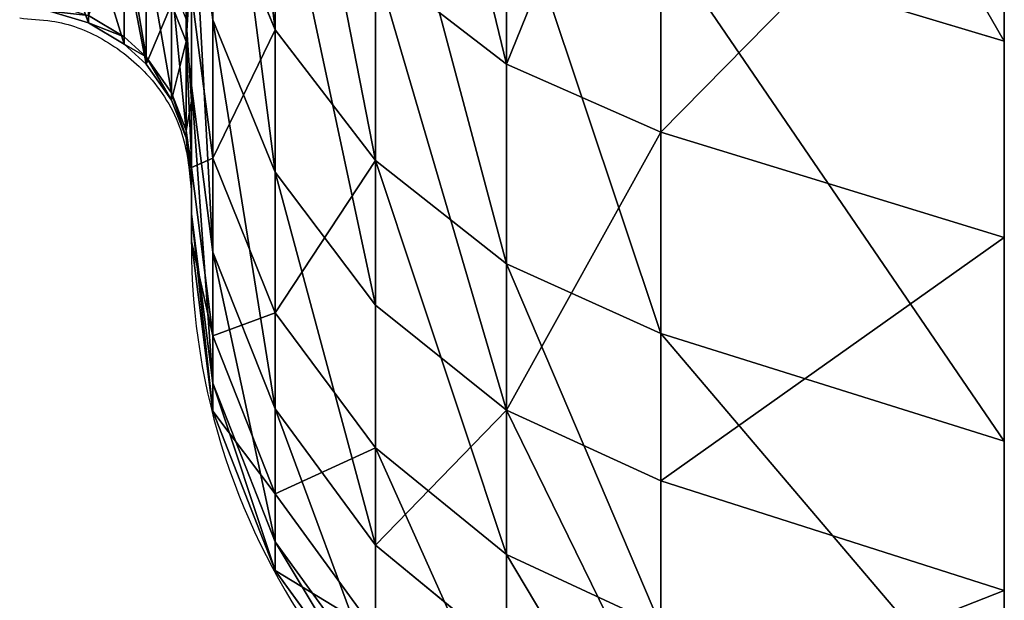
# Model space of a CAD drawing. Units: centimetres. Extents: x -208 to 201, y -192 to 192.
# Drawn here: x -47 to -44, y -27 to -25 of the extents above; entities that cross this region are included whole.
import ezdxf

# ---------------------------------------------------------------- set-up
doc = ezdxf.new("R2010")
doc.units = ezdxf.units.CM
doc.header["$LTSCALE"] = 2.54

# ---------------------------------------------------------------- blocks, each defined once
blk = doc.blocks.new('3DGeom~743_Defintion')
at = {"color": 18, "true_color": 0x000000}
for p, q in [((-817.75, -934.55, 227.49), (-912.45, -842.34, 227.49)), ((-817.75, -934.55, 227.49), (-912.45, -842.34, 227.49)), ((-808.32, -923.78, 244.6), (-817.75, -934.55, 227.49)), ((-808.32, -923.78, 244.6), (-817.75, -934.55, 227.49)), ((-705.55, -1004.47, 244.6), (-808.32, -923.78, 244.6)), ((-705.55, -1004.47, 244.6), (-808.32, -923.78, 244.6)), ((-565.23, -1020.42, 268.59), (-670.5, -954.56, 268.59)), ((-670.5, -954.56, 268.59), (-565.23, -1020.42, 268.59)), ((-513.15, -1039.68, 268.59), (-588.39, -999.03, 268.59)), ((-588.39, -999.03, 268.59), (-513.15, -1039.68, 268.59)), ((-594.79, -1073.77, 244.6), (-705.55, -1004.47, 244.6)), ((-594.79, -1073.77, 244.6), (-705.55, -1004.47, 244.6)), ((-423.55, -1063.02, 274.47), (-536, -1011, 274.47)), ((-423.55, -1063.02, 274.47), (-536, -1011, 274.47)), ((-453.57, -1074.72, 268.59), (-565.23, -1020.42, 268.59)), ((-565.23, -1020.42, 268.59), (-453.57, -1074.72, 268.59)), ((-434.92, -1074.75, 268.59), (-513.15, -1039.68, 268.59)), ((-513.15, -1039.68, 268.59), (-434.92, -1074.75, 268.59)), ((-423.55, -1063.02, 274.47), (-306.13, -1102.59, 274.47)), ((-423.55, -1063.02, 274.47), (-306.13, -1102.59, 274.47)), ((-477.28, -1130.91, 244.6), (-594.79, -1073.77, 244.6)), ((-477.28, -1130.91, 244.6), (-594.79, -1073.77, 244.6)), ((-336.76, -1116.84, 268.59), (-453.57, -1074.72, 268.59)), ((-453.57, -1074.72, 268.59), (-336.76, -1116.84, 268.59)), ((-354.21, -1103.99, 268.59), (-434.92, -1074.75, 268.59)), ((-434.92, -1074.75, 268.59), (-354.21, -1103.99, 268.59)), ((-185.13, -1129.22, 274.47), (-306.13, -1102.59, 274.47)), ((-185.13, -1129.22, 274.47), (-306.13, -1102.59, 274.47)), ((-271.19, -1127.26, 268.59), (-354.21, -1103.99, 268.59)), ((-354.21, -1103.99, 268.59), (-271.19, -1127.26, 268.59)), ((-216.14, -1146.31, 268.59), (-336.76, -1116.84, 268.59)), ((-336.76, -1116.84, 268.59), (-216.14, -1146.31, 268.59)), ((-186.45, -1144.33, 268.59), (-271.19, -1127.26, 268.59)), ((-271.19, -1127.26, 268.59), (-186.45, -1144.33, 268.59)), ((-100.45, -1155.06, 268.59), (-186.45, -1144.33, 268.59)), ((-186.45, -1144.33, 268.59), (-100.45, -1155.06, 268.59)), ((-93.07, -1162.79, 268.59), (-216.14, -1146.31, 268.59)), ((-216.14, -1146.31, 268.59), (-93.07, -1162.79, 268.59)), ((-224.09, -1188.46, 257.65), (-227.44, -1206.25, 244.6)), ((-224.09, -1188.46, 257.65), (-227.44, -1206.25, 244.6)), ((-96.49, -1205.55, 257.65), (-224.09, -1188.46, 257.65)), ((-96.49, -1205.55, 257.65), (-224.09, -1188.46, 257.65)), ((160.52, -1198.71, 257.65), (32.2, -1208.98, 257.65)), ((160.52, -1198.71, 257.65), (32.2, -1208.98, 257.65)), ((32.2, -1208.98, 257.65), (-96.49, -1205.55, 257.65)), ((32.2, -1208.98, 257.65), (-96.49, -1205.55, 257.65))]:
    blk.add_line(p, q, dxfattribs=at)
at = {"color": 0}
for p, q in [((-824.09, -941.8, 207.37), (-919.53, -848.87, 207.37)), ((-824.09, -941.8, 207.37), (-919.53, -848.87, 207.37)), ((-683.22, -972.67, 265.81), (-782.74, -894.54, 265.81)), ((-683.22, -972.67, 265.81), (-782.74, -894.54, 265.81)), ((-695.15, -989.66, 257.65), (-796.41, -910.16, 257.65)), ((-695.15, -989.66, 257.65), (-796.41, -910.16, 257.65)), ((-824.09, -941.8, 207.37), (-817.75, -934.55, 227.49)), ((-824.09, -941.8, 207.37), (-817.75, -934.55, 227.49)), ((-713.78, -1016.18, 227.49), (-817.75, -934.55, 227.49)), ((-713.78, -1016.18, 227.49), (-817.75, -934.55, 227.49)), ((-833.92, -953.03, 162.61), (-824.09, -941.8, 207.37)), ((-833.92, -953.03, 162.61), (-824.09, -941.8, 207.37)), ((-719.32, -1024.06, 207.37), (-824.09, -941.8, 207.37)), ((-719.32, -1024.06, 207.37), (-824.09, -941.8, 207.37)), ((-670.5, -954.56, 268.59), (-683.22, -972.67, 265.81)), ((-670.5, -954.56, 268.59), (-683.22, -972.67, 265.81)), ((-683.22, -972.67, 265.81), (-695.15, -989.66, 257.65)), ((-683.22, -972.67, 265.81), (-695.15, -989.66, 257.65)), ((-575.96, -1039.78, 265.81), (-683.22, -972.67, 265.81)), ((-575.96, -1039.78, 265.81), (-683.22, -972.67, 265.81)), ((-695.15, -989.66, 257.65), (-705.55, -1004.47, 244.6)), ((-695.15, -989.66, 257.65), (-705.55, -1004.47, 244.6)), ((-586.02, -1057.94, 257.65), (-695.15, -989.66, 257.65)), ((-586.02, -1057.94, 257.65), (-695.15, -989.66, 257.65)), ((-705.55, -1004.47, 244.6), (-713.78, -1016.18, 227.49)), ((-705.55, -1004.47, 244.6), (-713.78, -1016.18, 227.49)), ((-534.77, -1008.68, 277.34), (-422.57, -1060.58, 277.34)), ((-534.77, -1008.68, 277.34), (-422.57, -1060.58, 277.34)), ((-425.29, -1067.39, 271.17), (-538.2, -1015.15, 271.17)), ((-425.29, -1067.39, 271.17), (-538.2, -1015.15, 271.17)), ((-719.32, -1024.06, 207.37), (-713.78, -1016.18, 227.49)), ((-719.32, -1024.06, 207.37), (-713.78, -1016.18, 227.49)), ((-601.72, -1086.29, 227.49), (-713.78, -1016.18, 227.49)), ((-601.72, -1086.29, 227.49), (-713.78, -1016.18, 227.49)), ((-565.23, -1020.42, 268.59), (-575.96, -1039.78, 265.81)), ((-565.23, -1020.42, 268.59), (-575.96, -1039.78, 265.81)), ((-513.15, -1039.68, 268.59), (-540.49, -1019.48, 269.28)), ((-540.49, -1019.48, 269.28), (-427.1, -1071.94, 269.28)), ((-513.15, -1039.68, 268.59), (-540.49, -1019.48, 269.28)), ((-540.49, -1019.48, 269.28), (-427.1, -1071.94, 269.28)), ((-727.89, -1036.27, 162.61), (-719.32, -1024.06, 207.37)), ((-727.89, -1036.27, 162.61), (-719.32, -1024.06, 207.37)), ((-606.39, -1094.72, 207.37), (-719.32, -1024.06, 207.37)), ((-606.39, -1094.72, 207.37), (-719.32, -1024.06, 207.37)), ((-513.15, -1039.68, 268.59), (-427.1, -1071.94, 269.28)), ((-513.15, -1039.68, 268.59), (-427.1, -1071.94, 269.28)), ((-575.96, -1039.78, 265.81), (-586.02, -1057.94, 257.65)), ((-575.96, -1039.78, 265.81), (-586.02, -1057.94, 257.65)), ((-462.17, -1095.11, 265.81), (-575.96, -1039.78, 265.81)), ((-462.17, -1095.11, 265.81), (-575.96, -1039.78, 265.81)), ((-586.02, -1057.94, 257.65), (-594.79, -1073.77, 244.6)), ((-586.02, -1057.94, 257.65), (-594.79, -1073.77, 244.6)), ((-470.25, -1114.24, 257.65), (-586.02, -1057.94, 257.65)), ((-470.25, -1114.24, 257.65), (-586.02, -1057.94, 257.65)), ((-421.55, -1058.02, 282.02), (-422.57, -1060.58, 277.34)), ((-421.55, -1058.02, 282.02), (-422.57, -1060.58, 277.34)), ((-304.69, -1097.39, 282.02), (-421.55, -1058.02, 282.02)), ((-304.69, -1097.39, 282.02), (-421.55, -1058.02, 282.02)), ((-423.55, -1063.02, 274.47), (-422.57, -1060.58, 277.34)), ((-423.55, -1063.02, 274.47), (-422.57, -1060.58, 277.34)), ((-305.43, -1100.05, 277.34), (-422.57, -1060.58, 277.34)), ((-305.43, -1100.05, 277.34), (-422.57, -1060.58, 277.34)), ((-423.55, -1063.02, 274.47), (-425.29, -1067.39, 271.17)), ((-423.55, -1063.02, 274.47), (-425.29, -1067.39, 271.17)), ((-425.29, -1067.39, 271.17), (-427.1, -1071.94, 269.28)), ((-425.29, -1067.39, 271.17), (-427.1, -1071.94, 269.28)), ((-307.39, -1107.11, 271.17), (-425.29, -1067.39, 271.17)), ((-307.39, -1107.11, 271.17), (-425.29, -1067.39, 271.17)), ((-427.1, -1071.94, 269.28), (-434.92, -1074.75, 268.59)), ((-427.1, -1071.94, 269.28), (-434.92, -1074.75, 268.59)), ((-354.21, -1103.99, 268.59), (-427.1, -1071.94, 269.28)), ((-308.7, -1111.83, 269.28), (-427.1, -1071.94, 269.28)), ((-308.7, -1111.83, 269.28), (-427.1, -1071.94, 269.28)), ((-354.21, -1103.99, 268.59), (-427.1, -1071.94, 269.28)), ((-594.79, -1073.77, 244.6), (-601.72, -1086.29, 227.49)), ((-594.79, -1073.77, 244.6), (-601.72, -1086.29, 227.49)), ((-453.57, -1074.72, 268.59), (-462.17, -1095.11, 265.81)), ((-453.57, -1074.72, 268.59), (-462.17, -1095.11, 265.81)), ((-462.17, -1095.11, 265.81), (-470.25, -1114.24, 257.65)), ((-462.17, -1095.11, 265.81), (-470.25, -1114.24, 257.65)), ((-343.15, -1138.04, 265.81), (-462.17, -1095.11, 265.81)), ((-343.15, -1138.04, 265.81), (-462.17, -1095.11, 265.81)), ((-304.69, -1097.39, 282.02), (-304.28, -1095.92, 287.09)), ((-304.69, -1097.39, 282.02), (-304.28, -1095.92, 287.09)), ((-304.69, -1097.39, 282.02), (-305.43, -1100.05, 277.34)), ((-304.69, -1097.39, 282.02), (-305.43, -1100.05, 277.34)), ((-304.69, -1097.39, 282.02), (-184.25, -1123.9, 282.02)), ((-304.69, -1097.39, 282.02), (-184.25, -1123.9, 282.02)), ((-305.43, -1100.05, 277.34), (-306.13, -1102.59, 274.47)), ((-305.43, -1100.05, 277.34), (-306.13, -1102.59, 274.47)), ((-184.7, -1126.63, 277.34), (-305.43, -1100.05, 277.34)), ((-184.7, -1126.63, 277.34), (-305.43, -1100.05, 277.34)), ((-307.39, -1107.11, 271.17), (-306.13, -1102.59, 274.47)), ((-307.39, -1107.11, 271.17), (-306.13, -1102.59, 274.47)), ((-308.7, -1111.83, 269.28), (-354.21, -1103.99, 268.59)), ((-308.7, -1111.83, 269.28), (-354.21, -1103.99, 268.59)), ((-307.39, -1107.11, 271.17), (-308.7, -1111.83, 269.28)), ((-307.39, -1107.11, 271.17), (-308.7, -1111.83, 269.28)), ((-307.39, -1107.11, 271.17), (-185.89, -1133.86, 271.17)), ((-307.39, -1107.11, 271.17), (-185.89, -1133.86, 271.17)), ((-271.19, -1127.26, 268.59), (-308.7, -1111.83, 269.28)), ((-186.68, -1138.69, 269.28), (-308.7, -1111.83, 269.28)), ((-271.19, -1127.26, 268.59), (-308.7, -1111.83, 269.28)), ((-186.68, -1138.69, 269.28), (-308.7, -1111.83, 269.28)), ((-470.25, -1114.24, 257.65), (-477.28, -1130.91, 244.6)), ((-470.25, -1114.24, 257.65), (-477.28, -1130.91, 244.6)), ((-349.15, -1157.91, 257.65), (-470.25, -1114.24, 257.65)), ((-349.15, -1157.91, 257.65), (-470.25, -1114.24, 257.65)), ((-336.76, -1116.84, 268.59), (-343.15, -1138.04, 265.81)), ((-336.76, -1116.84, 268.59), (-343.15, -1138.04, 265.81)), ((-186.68, -1138.69, 269.28), (-271.19, -1127.26, 268.59)), ((-186.68, -1138.69, 269.28), (-271.19, -1127.26, 268.59)), ((-186.68, -1138.69, 269.28), (-185.89, -1133.86, 271.17)), ((-186.68, -1138.69, 269.28), (-185.89, -1133.86, 271.17)), ((-343.15, -1138.04, 265.81), (-349.15, -1157.91, 257.65)), ((-343.15, -1138.04, 265.81), (-349.15, -1157.91, 257.65)), ((-220.24, -1168.06, 265.81), (-343.15, -1138.04, 265.81)), ((-220.24, -1168.06, 265.81), (-343.15, -1138.04, 265.81)), ((-186.45, -1144.33, 268.59), (-186.68, -1138.69, 269.28)), ((-100.45, -1155.06, 268.59), (-186.68, -1138.69, 269.28)), ((-186.45, -1144.33, 268.59), (-186.68, -1138.69, 269.28)), ((-186.68, -1138.69, 269.28), (-62.47, -1152.2, 269.28)), ((-100.45, -1155.06, 268.59), (-186.68, -1138.69, 269.28)), ((-186.68, -1138.69, 269.28), (-62.47, -1152.2, 269.28)), ((-216.14, -1146.31, 268.59), (-220.24, -1168.06, 265.81)), ((-216.14, -1146.31, 268.59), (-220.24, -1168.06, 265.81)), ((-349.15, -1157.91, 257.65), (-354.37, -1175.24, 244.6)), ((-349.15, -1157.91, 257.65), (-354.37, -1175.24, 244.6)), ((-224.09, -1188.46, 257.65), (-349.15, -1157.91, 257.65)), ((-224.09, -1188.46, 257.65), (-349.15, -1157.91, 257.65)), ((-93.07, -1162.79, 268.59), (-94.84, -1184.86, 265.81)), ((-93.07, -1162.79, 268.59), (-94.84, -1184.86, 265.81)), ((-220.24, -1168.06, 265.81), (-224.09, -1188.46, 257.65)), ((-220.24, -1168.06, 265.81), (-224.09, -1188.46, 257.65)), ((-94.84, -1184.86, 265.81), (-220.24, -1168.06, 265.81)), ((-94.84, -1184.86, 265.81), (-220.24, -1168.06, 265.81)), ((-94.84, -1184.86, 265.81), (-96.49, -1205.55, 257.65)), ((-94.84, -1184.86, 265.81), (-96.49, -1205.55, 257.65)), ((31.64, -1188.23, 265.81), (-94.84, -1184.86, 265.81)), ((31.64, -1188.23, 265.81), (-94.84, -1184.86, 265.81)), ((31.64, -1188.23, 265.81), (32.2, -1208.98, 257.65)), ((31.64, -1188.23, 265.81), (32.2, -1208.98, 257.65)), ((-97.94, -1223.59, 244.6), (-227.44, -1206.25, 244.6)), ((-97.94, -1223.59, 244.6), (-227.44, -1206.25, 244.6)), ((-96.49, -1205.55, 257.65), (-97.94, -1223.59, 244.6)), ((-96.49, -1205.55, 257.65), (-97.94, -1223.59, 244.6)), ((32.2, -1208.98, 257.65), (32.68, -1227.07, 244.6)), ((32.2, -1208.98, 257.65), (32.68, -1227.07, 244.6)), ((162.92, -1216.64, 244.6), (32.68, -1227.07, 244.6)), ((162.92, -1216.64, 244.6), (32.68, -1227.07, 244.6)), ((-99.08, -1237.85, 227.49), (-230.09, -1220.31, 227.49)), ((-99.08, -1237.85, 227.49), (-230.09, -1220.31, 227.49)), ((-97.94, -1223.59, 244.6), (-99.08, -1237.85, 227.49)), ((-97.94, -1223.59, 244.6), (-99.08, -1237.85, 227.49)), ((32.68, -1227.07, 244.6), (-97.94, -1223.59, 244.6)), ((32.68, -1227.07, 244.6), (-97.94, -1223.59, 244.6)), ((32.68, -1227.07, 244.6), (33.06, -1241.37, 227.49)), ((32.68, -1227.07, 244.6), (33.06, -1241.37, 227.49)), ((164.82, -1230.83, 227.49), (33.06, -1241.37, 227.49)), ((164.82, -1230.83, 227.49), (33.06, -1241.37, 227.49)), ((-99.85, -1247.46, 207.37), (-99.08, -1237.85, 227.49)), ((-99.85, -1247.46, 207.37), (-99.08, -1237.85, 227.49)), ((33.06, -1241.37, 227.49), (-99.08, -1237.85, 227.49)), ((33.06, -1241.37, 227.49), (-99.08, -1237.85, 227.49)), ((166.1, -1240.38, 207.37), (33.31, -1251.01, 207.37)), ((166.1, -1240.38, 207.37), (33.31, -1251.01, 207.37)), ((168.08, -1255.17, 162.61), (166.1, -1240.38, 207.37)), ((168.08, -1255.17, 162.61), (166.1, -1240.38, 207.37)), ((33.31, -1251.01, 207.37), (33.06, -1241.37, 227.49)), ((33.31, -1251.01, 207.37), (33.06, -1241.37, 227.49)), ((33.31, -1251.01, 207.37), (-99.85, -1247.46, 207.37)), ((33.31, -1251.01, 207.37), (-99.85, -1247.46, 207.37)), ((33.71, -1265.92, 162.61), (33.31, -1251.01, 207.37)), ((33.71, -1265.92, 162.61), (33.31, -1251.01, 207.37))]:
    blk.add_line(p, q, dxfattribs=at)
at = {"color": 18, "true_color": 0x000000}
mesh = blk.add_polyface(dxfattribs=at)
corners = [(-1159.9, -123.99, 268.59), (-1159.9, 123.99, 268.59), (-1166.51, 0, 268.59), (-1159.42, 0, 268.59), (-1158.89, -34.85, 268.59), (-1153.58, -116.25, 268.59), (-1140.15, -246.58, 268.59), (-1142.49, -197.42, 268.59), (-1125.61, -277.96, 268.59), (-1107.48, -366.37, 268.59), (-1102.94, -357.46, 268.59), (-1062.27, -482.02, 268.59), (-1074.5, -435.55, 268.59), (-1040.87, -510.73, 268.59), (-1005.01, -592.2, 268.59), (-1001.4, -584.34, 268.59), (-936.37, -695.67, 268.59), (-956.18, -655.72, 268.59), (-906.45, -722.91, 268.59), (-857.12, -791.26, 268.59), (-851.79, -786.57, 268.59), (-768.16, -877.88, 268.59), (-792.14, -846.62, 268.59), (-728.11, -902.28, 268.59), (-670.5, -954.56, 268.59), (-660.26, -953.05, 268.59), (-565.23, -1020.42, 268.59), (-588.39, -999.03, 268.59), (-513.15, -1039.68, 268.59), (-453.57, -1074.72, 268.59), (-434.92, -1074.75, 268.59), (-336.76, -1116.84, 268.59), (-354.21, -1103.99, 268.59), (-271.19, -1127.26, 268.59), (-216.14, -1146.31, 268.59), (-186.45, -1144.33, 268.59), (-93.07, -1162.79, 268.59), (-100.45, -1155.06, 268.59), (-13.66, -1159.34, 268.59), (31.05, -1166.1, 268.59), (73.5, -1157.09, 268.59), (154.83, -1156.19, 268.59), (160.47, -1148.26, 268.59), (276.84, -1133.19, 268.59), (246.74, -1132.86, 268.59), (331.82, -1110.92, 268.59), (395.73, -1097.34, 268.59), (415.39, -1082.45, 268.59), (510.12, -1049.06, 268.59), (496.72, -1047.63, 268.59), (575.29, -1006.62, 268.59), (618.74, -988.89, 268.59), (650.9, -959.47, 268.59), (720.35, -917.52, 268.59), (722.87, -906.48, 268.59), (813.8, -835.76, 268.59), (790.62, -848.04, 268.59), (854.18, -783.99, 268.59), (898.02, -744.52, 268.59), (912.87, -714.79, 268.59), (972.07, -644.85, 268.59), (965.65, -641.7, 268.59), (1012.96, -564.05, 268.59), (1035.11, -537.87, 268.59), (1054.06, -482.91, 268.59), (1086.42, -424.8, 268.59), (1085.67, -406.9, 268.59), (1111.81, -328.84, 268.59), (1125.41, -306.91, 268.59), (1132.24, -249.57, 268.59), (1151.66, -185.55, 268.59), (1147.03, -169.03, 268.59), (1156.1, -87.66, 268.59), (1164.86, -62.08, 268.59), (1159.42, 0, 268.59), (1164.86, 62.08, 268.59), (-1156.1, 87.66, 268.59), (-1140.15, 246.58, 268.59), (-1147.03, 169.03, 268.59), (-1132.24, 249.57, 268.59), (-1107.48, 366.37, 268.59), (-1111.81, 328.84, 268.59), (-1085.67, 406.9, 268.59), (-1062.27, 482.02, 268.59), (-1054.06, 482.91, 268.59), (-1005.01, 592.2, 268.59), (-1012.96, 564.05, 268.59), (-965.65, 641.7, 268.59), (-936.37, 695.67, 268.59), (-912.87, 714.79, 268.59), (-857.12, 791.26, 268.59), (-854.18, 783.99, 268.59), (-768.16, 877.88, 268.59), (-790.62, 848.04, 268.59), (-722.87, 906.48, 268.59), (-670.5, 954.56, 268.59), (-650.9, 959.47, 268.59), (-565.23, 1020.42, 268.59), (-575.29, 1006.62, 268.59), (-496.72, 1047.63, 268.59), (-453.57, 1074.72, 268.59), (-415.39, 1082.45, 268.59), (-336.76, 1116.84, 268.59), (-331.82, 1110.92, 268.59), (-216.14, 1146.31, 268.59), (-246.74, 1132.86, 268.59), (-160.47, 1148.26, 268.59), (-93.07, 1162.79, 268.59), (-73.5, 1157.09, 268.59), (31.05, 1166.1, 268.59), (13.66, 1159.34, 268.59), (100.45, 1155.06, 268.59), (154.83, 1156.19, 268.59), (186.45, 1144.33, 268.59), (276.84, 1133.19, 268.59), (271.19, 1127.26, 268.59), (354.21, 1103.99, 268.59), (395.73, 1097.34, 268.59), (434.92, 1074.75, 268.59), (510.12, 1049.06, 268.59), (513.15, 1039.68, 268.59), (618.74, 988.89, 268.59), (588.39, 999.03, 268.59), (660.26, 953.05, 268.59), (720.35, 917.52, 268.59), (728.11, 902.28, 268.59), (813.8, 835.76, 268.59), (792.14, 846.62, 268.59), (851.79, 786.57, 268.59), (898.02, 744.52, 268.59), (906.45, 722.91, 268.59), (972.07, 644.85, 268.59), (956.18, 655.72, 268.59), (1001.4, 584.34, 268.59), (1035.11, 537.87, 268.59), (1040.87, 510.73, 268.59), (1086.42, 424.8, 268.59), (1074.5, 435.55, 268.59), (1102.94, 357.46, 268.59), (1125.41, 306.91, 268.59), (1125.61, 277.96, 268.59), (1151.66, 185.55, 268.59), (1142.49, 197.42, 268.59), (1153.58, 116.25, 268.59), (1158.89, 34.85, 268.59)]
mesh.append_faces([[corners[k] for k in face] for face in [(0, 1, 2)]], dxfattribs={"vtx0": -1, "color": 18})
mesh.append_faces([[corners[k] for k in face] for face in [(3, 0, 4), (4, 0, 5), (5, 6, 7), (7, 6, 8), (8, 9, 10), (10, 11, 12), (12, 11, 13), (13, 14, 15), (15, 16, 17), (17, 16, 18), (18, 19, 20), (20, 21, 22), (22, 21, 23), (23, 24, 25), (25, 26, 27), (27, 26, 28), (28, 29, 30), (30, 31, 32), (32, 31, 33), (33, 34, 35), (35, 36, 37), (37, 36, 38), (38, 39, 40), (40, 41, 42), (42, 43, 44), (44, 43, 45), (45, 46, 47), (47, 48, 49), (49, 48, 50), (50, 51, 52), (52, 53, 54), (54, 55, 56), (56, 55, 57), (57, 58, 59), (59, 60, 61), (61, 60, 62), (62, 63, 64), (64, 65, 66), (66, 65, 67), (67, 68, 69), (69, 70, 71), (71, 70, 72), (72, 73, 74), (1, 76, 77), (76, 1, 3), (77, 79, 80), (80, 82, 83), (83, 84, 85), (85, 87, 88), (88, 89, 90), (90, 91, 92), (92, 94, 95), (95, 96, 97), (97, 99, 100), (100, 101, 102), (102, 103, 104), (104, 106, 107), (107, 108, 109), (109, 111, 112), (112, 113, 114), (114, 116, 117), (117, 118, 119), (119, 120, 121), (121, 123, 124), (124, 125, 126), (126, 128, 129), (129, 130, 131), (131, 133, 134), (134, 135, 136), (136, 138, 139), (139, 140, 141), (141, 143, 75)]], dxfattribs={"vtx0": -1, "vtx1": -1, "color": 18})
mesh.append_faces([[corners[k] for k in face] for face in [(1, 0, 3)]], dxfattribs={"vtx0": -1, "vtx1": -1, "vtx2": -1, "color": 18})
mesh.append_faces([[corners[k] for k in face] for face in [(5, 0, 6), (8, 6, 9), (10, 9, 11), (13, 11, 14), (15, 14, 16), (18, 16, 19), (20, 19, 21), (23, 21, 24), (25, 24, 26), (28, 26, 29), (30, 29, 31), (33, 31, 34), (35, 34, 36), (38, 36, 39), (40, 39, 41), (42, 41, 43), (45, 43, 46), (47, 46, 48), (50, 48, 51), (52, 51, 53), (54, 53, 55), (57, 55, 58), (59, 58, 60), (62, 60, 63), (64, 63, 65), (67, 65, 68), (69, 68, 70), (72, 70, 73), (74, 73, 75), (77, 76, 78), (77, 78, 79), (80, 79, 81), (80, 81, 82), (83, 82, 84), (85, 84, 86), (85, 86, 87), (88, 87, 89), (90, 89, 91), (92, 91, 93), (92, 93, 94), (95, 94, 96), (97, 96, 98), (97, 98, 99), (100, 99, 101), (102, 101, 103), (104, 103, 105), (104, 105, 106), (107, 106, 108), (109, 108, 110), (109, 110, 111), (112, 111, 113), (114, 113, 115), (114, 115, 116), (117, 116, 118), (119, 118, 120), (121, 120, 122), (121, 122, 123), (124, 123, 125), (126, 125, 127), (126, 127, 128), (129, 128, 130), (131, 130, 132), (131, 132, 133), (134, 133, 135), (136, 135, 137), (136, 137, 138), (139, 138, 140), (141, 140, 142), (141, 142, 143), (75, 143, 144), (75, 144, 74)]], dxfattribs={"vtx0": -1, "vtx2": -1, "color": 18})
mesh = blk.add_polyface(dxfattribs=at)
corners = [(-817.75, -934.55, 227.49), (-901.94, -832.63, 244.6), (-912.45, -842.34, 227.49), (-808.32, -923.78, 244.6)]
mesh.append_faces([[corners[k] for k in face] for face in [(0, 1, 2), (1, 0, 3)]], dxfattribs={"vtx0": -1, "color": 18})
mesh = blk.add_polyface(dxfattribs=at)
corners = [(-817.75, -934.55, 227.49), (-919.53, -848.87, 207.37), (-824.09, -941.8, 207.37), (-912.45, -842.34, 227.49)]
mesh.append_faces([[corners[k] for k in face] for face in [(0, 1, 2), (1, 0, 3)]], dxfattribs={"vtx0": -1, "color": 18})
mesh = blk.add_polyface(dxfattribs=at)
corners = [(-824.09, -941.8, 207.37), (-930.5, -858.99, 162.61), (-833.92, -953.03, 162.61), (-919.53, -848.87, 207.37)]
mesh.append_faces([[corners[k] for k in face] for face in [(0, 1, 2), (1, 0, 3)]], dxfattribs={"vtx0": -1, "color": 18})
mesh = blk.add_polyface(dxfattribs=at)
corners = [(-683.22, -972.67, 265.81), (-768.16, -877.88, 268.59), (-782.74, -894.54, 265.81), (-670.5, -954.56, 268.59)]
mesh.append_faces([[corners[k] for k in face] for face in [(0, 1, 2), (1, 0, 3)]], dxfattribs={"vtx0": -1, "color": 18})
mesh = blk.add_polyface(dxfattribs=at)
corners = [(-695.15, -989.66, 257.65), (-782.74, -894.54, 265.81), (-796.41, -910.16, 257.65), (-683.22, -972.67, 265.81)]
mesh.append_faces([[corners[k] for k in face] for face in [(0, 1, 2), (1, 0, 3)]], dxfattribs={"vtx0": -1, "color": 18})
mesh = blk.add_polyface(dxfattribs=at)
corners = [(-705.55, -1004.47, 244.6), (-796.41, -910.16, 257.65), (-808.32, -923.78, 244.6), (-695.15, -989.66, 257.65)]
mesh.append_faces([[corners[k] for k in face] for face in [(0, 1, 2), (1, 0, 3)]], dxfattribs={"vtx0": -1, "color": 18})
mesh = blk.add_polyface(dxfattribs=at)
corners = [(-713.78, -1016.18, 227.49), (-808.32, -923.78, 244.6), (-817.75, -934.55, 227.49), (-705.55, -1004.47, 244.6)]
mesh.append_faces([[corners[k] for k in face] for face in [(0, 1, 2), (1, 0, 3)]], dxfattribs={"vtx0": -1, "color": 18})
mesh = blk.add_polyface(dxfattribs=at)
corners = [(-713.78, -1016.18, 227.49), (-824.09, -941.8, 207.37), (-719.32, -1024.06, 207.37), (-817.75, -934.55, 227.49)]
mesh.append_faces([[corners[k] for k in face] for face in [(0, 1, 2), (1, 0, 3)]], dxfattribs={"vtx0": -1, "color": 18})
mesh = blk.add_polyface(dxfattribs=at)
corners = [(-719.32, -1024.06, 207.37), (-833.92, -953.03, 162.61), (-727.89, -1036.27, 162.61), (-824.09, -941.8, 207.37)]
mesh.append_faces([[corners[k] for k in face] for face in [(0, 1, 2), (1, 0, 3)]], dxfattribs={"vtx0": -1, "color": 18})
mesh = blk.add_polyface(dxfattribs=at)
corners = [(-575.96, -1039.78, 265.81), (-670.5, -954.56, 268.59), (-683.22, -972.67, 265.81), (-565.23, -1020.42, 268.59)]
mesh.append_faces([[corners[k] for k in face] for face in [(0, 1, 2), (1, 0, 3)]], dxfattribs={"vtx0": -1, "color": 18})
mesh = blk.add_polyface(dxfattribs=at)
corners = [(-586.02, -1057.94, 257.65), (-683.22, -972.67, 265.81), (-695.15, -989.66, 257.65), (-575.96, -1039.78, 265.81)]
mesh.append_faces([[corners[k] for k in face] for face in [(0, 1, 2), (1, 0, 3)]], dxfattribs={"vtx0": -1, "color": 18})
mesh = blk.add_polyface(dxfattribs=at)
corners = [(-594.79, -1073.77, 244.6), (-695.15, -989.66, 257.65), (-705.55, -1004.47, 244.6), (-586.02, -1057.94, 257.65)]
mesh.append_faces([[corners[k] for k in face] for face in [(0, 1, 2), (1, 0, 3)]], dxfattribs={"vtx0": -1, "color": 18})
mesh = blk.add_polyface(dxfattribs=at)
corners = [(-513.15, -1039.68, 268.59), (-540.49, -1019.48, 269.28), (-588.39, -999.03, 268.59)]
mesh.append_faces([[corners[k] for k in face] for face in [(0, 1, 2)]], dxfattribs={"color": 18})
mesh = blk.add_polyface(dxfattribs=at)
corners = [(-594.79, -1073.77, 244.6), (-713.78, -1016.18, 227.49), (-601.72, -1086.29, 227.49), (-705.55, -1004.47, 244.6)]
mesh.append_faces([[corners[k] for k in face] for face in [(0, 1, 2), (1, 0, 3)]], dxfattribs={"vtx0": -1, "color": 18})
mesh = blk.add_polyface(dxfattribs=at)
corners = [(-421.55, -1058.02, 282.02), (-534.77, -1008.68, 277.34), (-422.57, -1060.58, 277.34), (-533.47, -1006.24, 282.02)]
mesh.append_faces([[corners[k] for k in face] for face in [(0, 1, 2), (1, 0, 3)]], dxfattribs={"vtx0": -1, "color": 18})
mesh = blk.add_polyface(dxfattribs=at)
corners = [(-423.55, -1063.02, 274.47), (-534.77, -1008.68, 277.34), (-536, -1011, 274.47), (-422.57, -1060.58, 277.34)]
mesh.append_faces([[corners[k] for k in face] for face in [(0, 1, 2), (1, 0, 3)]], dxfattribs={"vtx0": -1, "color": 18})
mesh = blk.add_polyface(dxfattribs=at)
corners = [(-425.29, -1067.39, 271.17), (-536, -1011, 274.47), (-538.2, -1015.15, 271.17), (-423.55, -1063.02, 274.47)]
mesh.append_faces([[corners[k] for k in face] for face in [(0, 1, 2), (1, 0, 3)]], dxfattribs={"vtx0": -1, "color": 18})
mesh = blk.add_polyface(dxfattribs=at)
corners = [(-427.1, -1071.94, 269.28), (-538.2, -1015.15, 271.17), (-540.49, -1019.48, 269.28), (-425.29, -1067.39, 271.17)]
mesh.append_faces([[corners[k] for k in face] for face in [(0, 1, 2), (1, 0, 3)]], dxfattribs={"vtx0": -1, "color": 18})
mesh = blk.add_polyface(dxfattribs=at)
corners = [(-606.39, -1094.72, 207.37), (-713.78, -1016.18, 227.49), (-719.32, -1024.06, 207.37), (-601.72, -1086.29, 227.49)]
mesh.append_faces([[corners[k] for k in face] for face in [(0, 1, 2), (1, 0, 3)]], dxfattribs={"vtx0": -1, "color": 18})
mesh = blk.add_polyface(dxfattribs=at)
corners = [(-462.17, -1095.11, 265.81), (-565.23, -1020.42, 268.59), (-575.96, -1039.78, 265.81), (-453.57, -1074.72, 268.59)]
mesh.append_faces([[corners[k] for k in face] for face in [(0, 1, 2), (1, 0, 3)]], dxfattribs={"vtx0": -1, "color": 18})
mesh = blk.add_polyface(dxfattribs=at)
corners = [(-427.1, -1071.94, 269.28), (-540.49, -1019.48, 269.28), (-513.15, -1039.68, 268.59)]
mesh.append_faces([[corners[k] for k in face] for face in [(0, 1, 2)]], dxfattribs={"color": 18})
mesh = blk.add_polyface(dxfattribs=at)
corners = [(-606.39, -1094.72, 207.37), (-727.89, -1036.27, 162.61), (-613.62, -1107.77, 162.61), (-719.32, -1024.06, 207.37)]
mesh.append_faces([[corners[k] for k in face] for face in [(0, 1, 2), (1, 0, 3)]], dxfattribs={"vtx0": -1, "color": 18})
mesh = blk.add_polyface(dxfattribs=at)
corners = [(-427.1, -1071.94, 269.28), (-513.15, -1039.68, 268.59), (-434.92, -1074.75, 268.59)]
mesh.append_faces([[corners[k] for k in face] for face in [(0, 1, 2)]], dxfattribs={"color": 18})
mesh = blk.add_polyface(dxfattribs=at)
corners = [(-470.25, -1114.24, 257.65), (-575.96, -1039.78, 265.81), (-586.02, -1057.94, 257.65), (-462.17, -1095.11, 265.81)]
mesh.append_faces([[corners[k] for k in face] for face in [(0, 1, 2), (1, 0, 3)]], dxfattribs={"vtx0": -1, "color": 18})
mesh = blk.add_polyface(dxfattribs=at)
corners = [(-304.28, -1095.92, 287.09), (-421.55, -1058.02, 282.02), (-304.69, -1097.39, 282.02), (-420.99, -1056.6, 287.09)]
mesh.append_faces([[corners[k] for k in face] for face in [(0, 1, 2), (1, 0, 3)]], dxfattribs={"vtx0": -1, "color": 18})
mesh = blk.add_polyface(dxfattribs=at)
corners = [(-477.28, -1130.91, 244.6), (-586.02, -1057.94, 257.65), (-594.79, -1073.77, 244.6), (-470.25, -1114.24, 257.65)]
mesh.append_faces([[corners[k] for k in face] for face in [(0, 1, 2), (1, 0, 3)]], dxfattribs={"vtx0": -1, "color": 18})
mesh = blk.add_polyface(dxfattribs=at)
corners = [(-304.69, -1097.39, 282.02), (-422.57, -1060.58, 277.34), (-305.43, -1100.05, 277.34), (-421.55, -1058.02, 282.02)]
mesh.append_faces([[corners[k] for k in face] for face in [(0, 1, 2), (1, 0, 3)]], dxfattribs={"vtx0": -1, "color": 18})
mesh = blk.add_polyface(dxfattribs=at)
corners = [(-305.43, -1100.05, 277.34), (-423.55, -1063.02, 274.47), (-306.13, -1102.59, 274.47), (-422.57, -1060.58, 277.34)]
mesh.append_faces([[corners[k] for k in face] for face in [(0, 1, 2), (1, 0, 3)]], dxfattribs={"vtx0": -1, "color": 18})
mesh = blk.add_polyface(dxfattribs=at)
corners = [(-307.39, -1107.11, 271.17), (-423.55, -1063.02, 274.47), (-425.29, -1067.39, 271.17), (-306.13, -1102.59, 274.47)]
mesh.append_faces([[corners[k] for k in face] for face in [(0, 1, 2), (1, 0, 3)]], dxfattribs={"vtx0": -1, "color": 18})
mesh = blk.add_polyface(dxfattribs=at)
corners = [(-308.7, -1111.83, 269.28), (-425.29, -1067.39, 271.17), (-427.1, -1071.94, 269.28), (-307.39, -1107.11, 271.17)]
mesh.append_faces([[corners[k] for k in face] for face in [(0, 1, 2), (1, 0, 3)]], dxfattribs={"vtx0": -1, "color": 18})
mesh = blk.add_polyface(dxfattribs=at)
corners = [(-354.21, -1103.99, 268.59), (-427.1, -1071.94, 269.28), (-434.92, -1074.75, 268.59)]
mesh.append_faces([[corners[k] for k in face] for face in [(0, 1, 2)]], dxfattribs={"color": 18})
mesh = blk.add_polyface(dxfattribs=at)
corners = [(-308.7, -1111.83, 269.28), (-427.1, -1071.94, 269.28), (-354.21, -1103.99, 268.59)]
mesh.append_faces([[corners[k] for k in face] for face in [(0, 1, 2)]], dxfattribs={"color": 18})
mesh = blk.add_polyface(dxfattribs=at)
corners = [(-477.28, -1130.91, 244.6), (-601.72, -1086.29, 227.49), (-482.85, -1144.1, 227.49), (-594.79, -1073.77, 244.6)]
mesh.append_faces([[corners[k] for k in face] for face in [(0, 1, 2), (1, 0, 3)]], dxfattribs={"vtx0": -1, "color": 18})
mesh = blk.add_polyface(dxfattribs=at)
corners = [(-343.15, -1138.04, 265.81), (-453.57, -1074.72, 268.59), (-462.17, -1095.11, 265.81), (-336.76, -1116.84, 268.59)]
mesh.append_faces([[corners[k] for k in face] for face in [(0, 1, 2), (1, 0, 3)]], dxfattribs={"vtx0": -1, "color": 18})
mesh = blk.add_polyface(dxfattribs=at)
corners = [(-349.15, -1157.91, 257.65), (-462.17, -1095.11, 265.81), (-470.25, -1114.24, 257.65), (-343.15, -1138.04, 265.81)]
mesh.append_faces([[corners[k] for k in face] for face in [(0, 1, 2), (1, 0, 3)]], dxfattribs={"vtx0": -1, "color": 18})
mesh = blk.add_polyface(dxfattribs=at)
corners = [(-184.01, -1122.39, 287.09), (-304.69, -1097.39, 282.02), (-184.25, -1123.9, 282.02), (-304.28, -1095.92, 287.09)]
mesh.append_faces([[corners[k] for k in face] for face in [(0, 1, 2), (1, 0, 3)]], dxfattribs={"vtx0": -1, "color": 18})
mesh = blk.add_polyface(dxfattribs=at)
corners = [(-184.25, -1123.9, 282.02), (-305.43, -1100.05, 277.34), (-184.7, -1126.63, 277.34), (-304.69, -1097.39, 282.02)]
mesh.append_faces([[corners[k] for k in face] for face in [(0, 1, 2), (1, 0, 3)]], dxfattribs={"vtx0": -1, "color": 18})
mesh = blk.add_polyface(dxfattribs=at)
corners = [(-184.7, -1126.63, 277.34), (-306.13, -1102.59, 274.47), (-185.13, -1129.22, 274.47), (-305.43, -1100.05, 277.34)]
mesh.append_faces([[corners[k] for k in face] for face in [(0, 1, 2), (1, 0, 3)]], dxfattribs={"vtx0": -1, "color": 18})
mesh = blk.add_polyface(dxfattribs=at)
corners = [(-185.89, -1133.86, 271.17), (-306.13, -1102.59, 274.47), (-307.39, -1107.11, 271.17), (-185.13, -1129.22, 274.47)]
mesh.append_faces([[corners[k] for k in face] for face in [(0, 1, 2), (1, 0, 3)]], dxfattribs={"vtx0": -1, "color": 18})
mesh = blk.add_polyface(dxfattribs=at)
corners = [(-271.19, -1127.26, 268.59), (-308.7, -1111.83, 269.28), (-354.21, -1103.99, 268.59)]
mesh.append_faces([[corners[k] for k in face] for face in [(0, 1, 2)]], dxfattribs={"color": 18})
mesh = blk.add_polyface(dxfattribs=at)
corners = [(-186.68, -1138.69, 269.28), (-307.39, -1107.11, 271.17), (-308.7, -1111.83, 269.28), (-185.89, -1133.86, 271.17)]
mesh.append_faces([[corners[k] for k in face] for face in [(0, 1, 2), (1, 0, 3)]], dxfattribs={"vtx0": -1, "color": 18})
mesh = blk.add_polyface(dxfattribs=at)
corners = [(-186.68, -1138.69, 269.28), (-308.7, -1111.83, 269.28), (-271.19, -1127.26, 268.59)]
mesh.append_faces([[corners[k] for k in face] for face in [(0, 1, 2)]], dxfattribs={"color": 18})
mesh = blk.add_polyface(dxfattribs=at)
corners = [(-354.37, -1175.24, 244.6), (-470.25, -1114.24, 257.65), (-477.28, -1130.91, 244.6), (-349.15, -1157.91, 257.65)]
mesh.append_faces([[corners[k] for k in face] for face in [(0, 1, 2), (1, 0, 3)]], dxfattribs={"vtx0": -1, "color": 18})
mesh = blk.add_polyface(dxfattribs=at)
corners = [(-220.24, -1168.06, 265.81), (-336.76, -1116.84, 268.59), (-343.15, -1138.04, 265.81), (-216.14, -1146.31, 268.59)]
mesh.append_faces([[corners[k] for k in face] for face in [(0, 1, 2), (1, 0, 3)]], dxfattribs={"vtx0": -1, "color": 18})
mesh = blk.add_polyface(dxfattribs=at)
corners = [(-186.45, -1144.33, 268.59), (-186.68, -1138.69, 269.28), (-271.19, -1127.26, 268.59)]
mesh.append_faces([[corners[k] for k in face] for face in [(0, 1, 2)]], dxfattribs={"color": 18})
mesh = blk.add_polyface(dxfattribs=at)
corners = [(-62.47, -1152.2, 269.28), (-185.89, -1133.86, 271.17), (-186.68, -1138.69, 269.28), (-62.21, -1147.31, 271.17)]
mesh.append_faces([[corners[k] for k in face] for face in [(0, 1, 2), (1, 0, 3)]], dxfattribs={"vtx0": -1, "color": 18})
mesh = blk.add_polyface(dxfattribs=at)
corners = [(-224.09, -1188.46, 257.65), (-343.15, -1138.04, 265.81), (-349.15, -1157.91, 257.65), (-220.24, -1168.06, 265.81)]
mesh.append_faces([[corners[k] for k in face] for face in [(0, 1, 2), (1, 0, 3)]], dxfattribs={"vtx0": -1, "color": 18})
mesh = blk.add_polyface(dxfattribs=at)
corners = [(-100.45, -1155.06, 268.59), (-186.68, -1138.69, 269.28), (-186.45, -1144.33, 268.59)]
mesh.append_faces([[corners[k] for k in face] for face in [(0, 1, 2)]], dxfattribs={"color": 18})
mesh = blk.add_polyface(dxfattribs=at)
corners = [(-62.47, -1152.2, 269.28), (-186.68, -1138.69, 269.28), (-100.45, -1155.06, 268.59)]
mesh.append_faces([[corners[k] for k in face] for face in [(0, 1, 2)]], dxfattribs={"color": 18})
mesh = blk.add_polyface(dxfattribs=at)
corners = [(-94.84, -1184.86, 265.81), (-216.14, -1146.31, 268.59), (-220.24, -1168.06, 265.81), (-93.07, -1162.79, 268.59)]
mesh.append_faces([[corners[k] for k in face] for face in [(0, 1, 2), (1, 0, 3)]], dxfattribs={"vtx0": -1, "color": 18})
mesh = blk.add_polyface(dxfattribs=at)
corners = [(-227.44, -1206.25, 244.6), (-349.15, -1157.91, 257.65), (-354.37, -1175.24, 244.6), (-224.09, -1188.46, 257.65)]
mesh.append_faces([[corners[k] for k in face] for face in [(0, 1, 2), (1, 0, 3)]], dxfattribs={"vtx0": -1, "color": 18})
mesh = blk.add_polyface(dxfattribs=at)
corners = [(31.64, -1188.23, 265.81), (-93.07, -1162.79, 268.59), (-94.84, -1184.86, 265.81), (31.05, -1166.1, 268.59)]
mesh.append_faces([[corners[k] for k in face] for face in [(0, 1, 2), (1, 0, 3)]], dxfattribs={"vtx0": -1, "color": 18})
mesh = blk.add_polyface(dxfattribs=at)
corners = [(-96.49, -1205.55, 257.65), (-220.24, -1168.06, 265.81), (-224.09, -1188.46, 257.65), (-94.84, -1184.86, 265.81)]
mesh.append_faces([[corners[k] for k in face] for face in [(0, 1, 2), (1, 0, 3)]], dxfattribs={"vtx0": -1, "color": 18})
mesh = blk.add_polyface(dxfattribs=at)
corners = [(32.2, -1208.98, 257.65), (157.76, -1178.13, 265.81), (31.64, -1188.23, 265.81), (160.52, -1198.71, 257.65)]
mesh.append_faces([[corners[k] for k in face] for face in [(0, 1, 2), (1, 0, 3)]], dxfattribs={"vtx0": -1, "color": 18})
mesh = blk.add_polyface(dxfattribs=at)
corners = [(32.2, -1208.98, 257.65), (-94.84, -1184.86, 265.81), (-96.49, -1205.55, 257.65), (31.64, -1188.23, 265.81)]
mesh.append_faces([[corners[k] for k in face] for face in [(0, 1, 2), (1, 0, 3)]], dxfattribs={"vtx0": -1, "color": 18})
mesh = blk.add_polyface(dxfattribs=at)
corners = [(-97.94, -1223.59, 244.6), (-224.09, -1188.46, 257.65), (-227.44, -1206.25, 244.6), (-96.49, -1205.55, 257.65)]
mesh.append_faces([[corners[k] for k in face] for face in [(0, 1, 2), (1, 0, 3)]], dxfattribs={"vtx0": -1, "color": 18})
mesh = blk.add_polyface(dxfattribs=at)
corners = [(32.68, -1227.07, 244.6), (160.52, -1198.71, 257.65), (32.2, -1208.98, 257.65), (162.92, -1216.64, 244.6)]
mesh.append_faces([[corners[k] for k in face] for face in [(0, 1, 2), (1, 0, 3)]], dxfattribs={"vtx0": -1, "color": 18})
mesh = blk.add_polyface(dxfattribs=at)
corners = [(-97.94, -1223.59, 244.6), (-230.09, -1220.31, 227.49), (-99.08, -1237.85, 227.49), (-227.44, -1206.25, 244.6)]
mesh.append_faces([[corners[k] for k in face] for face in [(0, 1, 2), (1, 0, 3)]], dxfattribs={"vtx0": -1, "color": 18})
mesh = blk.add_polyface(dxfattribs=at)
corners = [(32.68, -1227.07, 244.6), (-96.49, -1205.55, 257.65), (-97.94, -1223.59, 244.6), (32.2, -1208.98, 257.65)]
mesh.append_faces([[corners[k] for k in face] for face in [(0, 1, 2), (1, 0, 3)]], dxfattribs={"vtx0": -1, "color": 18})
mesh = blk.add_polyface(dxfattribs=at)
corners = [(162.92, -1216.64, 244.6), (33.06, -1241.37, 227.49), (164.82, -1230.83, 227.49), (32.68, -1227.07, 244.6)]
mesh.append_faces([[corners[k] for k in face] for face in [(0, 1, 2), (1, 0, 3)]], dxfattribs={"vtx0": -1, "color": 18})
mesh = blk.add_polyface(dxfattribs=at)
corners = [(297, -1215.69, 207.37), (168.08, -1255.17, 162.61), (300.54, -1230.19, 162.61), (166.1, -1240.38, 207.37)]
mesh.append_faces([[corners[k] for k in face] for face in [(0, 1, 2), (1, 0, 3)]], dxfattribs={"vtx0": -1, "color": 18})
mesh = blk.add_polyface(dxfattribs=at)
corners = [(-99.08, -1237.85, 227.49), (-231.88, -1229.78, 207.37), (-99.85, -1247.46, 207.37), (-230.09, -1220.31, 227.49)]
mesh.append_faces([[corners[k] for k in face] for face in [(0, 1, 2), (1, 0, 3)]], dxfattribs={"vtx0": -1, "color": 18})
mesh = blk.add_polyface(dxfattribs=at)
corners = [(32.68, -1227.07, 244.6), (-99.08, -1237.85, 227.49), (33.06, -1241.37, 227.49), (-97.94, -1223.59, 244.6)]
mesh.append_faces([[corners[k] for k in face] for face in [(0, 1, 2), (1, 0, 3)]], dxfattribs={"vtx0": -1, "color": 18})
mesh = blk.add_polyface(dxfattribs=at)
corners = [(164.82, -1230.83, 227.49), (33.31, -1251.01, 207.37), (166.1, -1240.38, 207.37), (33.06, -1241.37, 227.49)]
mesh.append_faces([[corners[k] for k in face] for face in [(0, 1, 2), (1, 0, 3)]], dxfattribs={"vtx0": -1, "color": 18})
mesh = blk.add_polyface(dxfattribs=at)
corners = [(33.06, -1241.37, 227.49), (-99.85, -1247.46, 207.37), (33.31, -1251.01, 207.37), (-99.08, -1237.85, 227.49)]
mesh.append_faces([[corners[k] for k in face] for face in [(0, 1, 2), (1, 0, 3)]], dxfattribs={"vtx0": -1, "color": 18})
mesh = blk.add_polyface(dxfattribs=at)
corners = [(166.1, -1240.38, 207.37), (33.71, -1265.92, 162.61), (168.08, -1255.17, 162.61), (33.31, -1251.01, 207.37)]
mesh.append_faces([[corners[k] for k in face] for face in [(0, 1, 2), (1, 0, 3)]], dxfattribs={"vtx0": -1, "color": 18})
mesh = blk.add_polyface(dxfattribs=at)
corners = [(33.31, -1251.01, 207.37), (-101.04, -1262.33, 162.61), (33.71, -1265.92, 162.61), (-99.85, -1247.46, 207.37)]
mesh.append_faces([[corners[k] for k in face] for face in [(0, 1, 2), (1, 0, 3)]], dxfattribs={"vtx0": -1, "color": 18})
blk = doc.blocks.new('Group70')
at = {"color": 18, "true_color": 0x000000, "extrusion": (-1, 2.15427e-16, -7.38892e-17), "xscale": 0.0223387906870504, "yscale": 0.0223387906870504, "zscale": 0.0223387906870504, "rotation": 108.1810828290984}
blk.add_blockref('3DGeom~743_Defintion', (-41.5, 116.9792, -167.6472), dxfattribs=at)
blk = doc.blocks.new('Group69')
at = {"color": 0}
blk.add_blockref('Group70', (0, 0), dxfattribs=at)
blk = doc.blocks.new('Group46')
at = {"color": 0}
blk.add_blockref('Group69', (0, 0), dxfattribs=at)
blk = doc.blocks.new('Grupuj#1')
at = {"color": 0}
blk.add_blockref('Group46', (-157.2932, 0.55, -55), dxfattribs=at)
blk = doc.blocks.new('Grupuj#2')
at = {"color": 0}
blk.add_blockref('Grupuj#1', (0, 0), dxfattribs=at)
blk = doc.blocks.new('WD1459-3D')
at = {"color": 0}
blk.add_blockref('Grupuj#2', (-50.7676, -41.9901, -0.3), dxfattribs=at)
blk = doc.blocks.new('WD1459-2Dd')
at = {"color": 0, "linetype": 'Continuous', "lineweight": 25}
for p, q in [((190.9235, 360.9994), (190.9235, 304.4211)), ((189.9235, 304.7544), (189.9235, 360.6661)), ((188.556, 306.6518), (188.556, 358.7687))]:
    blk.add_line(p, q, dxfattribs=at)
blk.add_arc((190.556, 306.6518), 2, 180, 251.5651, dxfattribs=at)
blk.add_open_spline([(188.056, 307.3103), (188.0866, 307.3057), (188.1707, 307.3061), (188.3032, 307.2537), (188.4388, 307.1479), (188.5371, 306.9923), (188.5499, 306.8693), (188.556, 306.8103)], degree=3, knots=[0, 0, 0, 0, 0.120362, 0.320872, 0.530629, 0.774565, 1, 1, 1, 1], dxfattribs=at)

msp = doc.modelspace()

# ---------------------------------------------------------------- block references
at = {"color": 0}
msp.add_blockref('WD1459-2Dd', (-234.8946, -332.5003, -43.1978), dxfattribs=at)
msp.add_blockref('WD1459-3D', (0.075, 0.1501, -42.8996))

doc.saveas('drawing.dxf')
